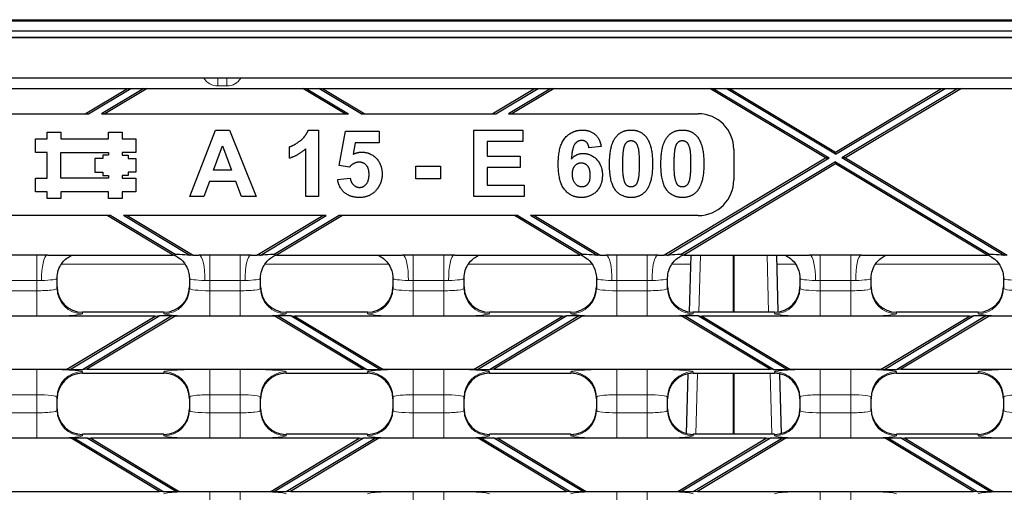
# Model space of a CAD drawing. Units: millimetres. Extents: x 0 to 2970, y 5 to 2100.
# Drawn here: x 804 to 998, y 1610 to 1703 of the extents above; entities that cross this region are included whole.
import ezdxf

# ---------------------------------------------------------------- set-up
doc = ezdxf.new("R2010")
doc.units = ezdxf.units.MM
doc.header["$LTSCALE"] = 5
doc.layers.add('Sichtbare Kanten(DIN)', color=7, linetype='Continuous', lineweight=25)
doc.layers.add('Sichtbare tangentiale Kanten(DIN)', color=9, linetype='Continuous', lineweight=18, true_color=0x808080)

msp = doc.modelspace()

# ---------------------------------------------------------------- linework, layer by layer
at = {"layer": 'Sichtbare Kanten(DIN)'}
for p, q in [((586.78, 1703.36), (1586.78, 1703.36)), ((586.78, 1703.15), (1586.78, 1703.15)), ((586.78, 1701.15), (1586.78, 1701.15)), ((594.78, 1699.89), (1093.78, 1699.89)), ((1093.78, 1699.87), (594.78, 1699.87)), ((1093.78, 1691.87), (594.78, 1691.87)), ((783.94, 1689.87), (825.63, 1689.87)), ((817.3, 1684.87), (825.63, 1689.87)), ((817.99, 1684.87), (826.31, 1689.87)), ((828.82, 1689.87), (820.5, 1684.87)), ((829.51, 1689.87), (821.19, 1684.87)), ((825.63, 1689.87), (826.31, 1689.87)), ((826.31, 1689.87), (828.82, 1689.87)), ((828.82, 1689.87), (829.51, 1689.87)), ((829.51, 1689.87), (860.06, 1689.87)), ((868.38, 1684.87), (860.06, 1689.87)), ((860.06, 1689.87), (860.74, 1689.87)), ((860.74, 1689.87), (863.26, 1689.87)), ((860.74, 1689.87), (869.06, 1684.87)), ((871.58, 1684.87), (863.26, 1689.87)), ((863.26, 1689.87), (863.94, 1689.87)), ((863.94, 1689.87), (905.63, 1689.87)), ((863.94, 1689.87), (872.26, 1684.87)), ((897.3, 1684.87), (905.63, 1689.87)), ((897.99, 1684.87), (906.31, 1689.87)), ((908.82, 1689.87), (900.5, 1684.87)), ((909.51, 1689.87), (901.19, 1684.87)), ((905.63, 1689.87), (906.31, 1689.87)), ((906.31, 1689.87), (908.82, 1689.87)), ((908.82, 1689.87), (909.51, 1689.87)), ((909.51, 1689.87), (940.06, 1689.87)), ((940.06, 1689.87), (940.74, 1689.87)), ((962.84, 1676.18), (940.06, 1689.87)), ((940.74, 1689.87), (943.26, 1689.87)), ((940.74, 1689.87), (963.53, 1676.18)), ((943.26, 1689.87), (943.94, 1689.87)), ((964.78, 1676.93), (943.26, 1689.87)), ((943.94, 1689.87), (985.63, 1689.87)), ((943.94, 1689.87), (964.78, 1677.34)), ((964.78, 1677.34), (985.63, 1689.87)), ((964.78, 1676.93), (986.31, 1689.87)), ((988.82, 1689.87), (966.04, 1676.18)), ((989.51, 1689.87), (966.73, 1676.18)), ((985.63, 1689.87), (986.31, 1689.87)), ((986.31, 1689.87), (988.82, 1689.87)), ((988.82, 1689.87), (989.51, 1689.87)), ((989.51, 1689.87), (1020.06, 1689.87)), ((792.26, 1684.87), (817.3, 1684.87)), ((817.3, 1684.87), (817.99, 1684.87)), ((820.5, 1684.87), (821.19, 1684.87)), ((821.19, 1684.87), (868.38, 1684.87)), ((868.38, 1684.87), (869.06, 1684.87)), ((871.58, 1684.87), (872.26, 1684.87)), ((872.26, 1684.87), (897.3, 1684.87)), ((897.3, 1684.87), (897.99, 1684.87)), ((900.5, 1684.87), (901.19, 1684.87)), ((901.19, 1684.87), (937.78, 1684.87)), ((837.86, 1668.62), (842.91, 1681.62)), ((842.91, 1681.62), (845.7, 1681.62)), ((845.7, 1681.62), (850.9, 1668.62)), ((861.15, 1681.67), (863.17, 1681.67)), ((863.17, 1681.67), (863.17, 1668.62)), ((893.67, 1681.62), (903.31, 1681.62)), ((893.67, 1668.62), (893.67, 1681.62)), ((903.31, 1681.62), (903.31, 1679.42)), ((807.53, 1677.25), (807.53, 1679.94)), ((807.53, 1679.94), (809.81, 1679.94)), ((809.81, 1679.94), (809.81, 1681.24)), ((809.81, 1681.24), (812.5, 1681.24)), ((812.5, 1681.24), (812.5, 1679.94)), ((812.5, 1679.94), (821.91, 1679.94)), ((821.91, 1679.94), (821.91, 1681.24)), ((821.91, 1681.24), (824.6, 1681.24)), ((824.6, 1681.24), (824.6, 1679.94)), ((824.6, 1679.94), (827.26, 1679.94)), ((827.26, 1679.94), (827.26, 1677.25)), ((867.22, 1674.7), (868.49, 1681.46)), ((868.49, 1681.46), (875.09, 1681.46)), ((875.09, 1681.46), (875.09, 1679.13)), ((842.51, 1673.78), (844.28, 1678.59)), ((844.28, 1678.59), (846.07, 1673.78)), ((857.46, 1676.12), (857.46, 1678.38)), ((860.68, 1668.62), (860.68, 1678.01)), ((870.39, 1679.13), (869.99, 1676.92)), ((875.09, 1679.13), (870.39, 1679.13)), ((903.31, 1679.42), (896.3, 1679.42)), ((896.3, 1679.42), (896.3, 1676.54)), ((918.72, 1678.44), (916.31, 1678.18)), ((944.78, 1677.87), (944.78, 1671.87)), ((809.81, 1677.25), (807.53, 1677.25)), ((809.81, 1672.23), (809.81, 1677.25)), ((812.5, 1672.23), (812.5, 1677.25)), ((812.5, 1677.25), (821.91, 1677.25)), ((820.75, 1676.08), (819.22, 1676.08)), ((819.22, 1676.08), (819.22, 1673.39)), ((821.91, 1676.71), (820.75, 1676.71)), ((820.75, 1676.71), (820.75, 1676.08)), ((821.91, 1677.25), (821.91, 1676.71)), ((827.26, 1677.25), (824.6, 1677.25)), ((824.6, 1677.25), (824.6, 1676.71)), ((824.6, 1676.71), (825.77, 1676.71)), ((825.77, 1676.71), (825.77, 1676.08)), ((825.77, 1676.08), (827.29, 1676.08)), ((827.29, 1676.08), (827.29, 1673.39)), ((896.3, 1676.54), (902.83, 1676.54)), ((902.83, 1676.54), (902.83, 1674.34)), ((931.06, 1657.08), (962.84, 1676.18)), ((931.67, 1657.04), (963.53, 1676.18)), ((962.84, 1676.18), (963.53, 1676.18)), ((964.78, 1676.93), (964.78, 1677.34)), ((966.73, 1676.18), (966.04, 1676.18)), ((997.9, 1657.04), (966.04, 1676.18)), ((966.73, 1676.18), (998.51, 1657.08)), ((869.24, 1674.4), (867.22, 1674.7)), ((882.28, 1674.59), (887.17, 1674.59)), ((882.28, 1672.09), (882.28, 1674.59)), ((887.17, 1674.59), (887.17, 1672.09)), ((902.83, 1674.34), (896.3, 1674.34)), ((896.3, 1674.34), (896.3, 1670.82)), ((964.78, 1675.42), (934.43, 1657.19)), ((964.78, 1675.01), (934.94, 1657.08)), ((964.78, 1675.42), (964.78, 1675.01)), ((964.78, 1675.42), (995.13, 1657.19)), ((994.62, 1657.08), (964.78, 1675.01)), ((807.53, 1669.54), (807.53, 1672.23)), ((807.53, 1672.23), (809.81, 1672.23)), ((821.91, 1672.23), (812.5, 1672.23)), ((819.22, 1673.39), (820.75, 1673.39)), ((820.75, 1673.39), (820.75, 1672.76)), ((820.75, 1672.76), (821.91, 1672.76)), ((821.91, 1672.76), (821.91, 1672.23)), ((825.77, 1672.76), (824.6, 1672.76)), ((824.6, 1672.76), (824.6, 1672.23)), ((824.6, 1672.23), (827.26, 1672.23)), ((827.29, 1673.39), (825.77, 1673.39)), ((825.77, 1673.39), (825.77, 1672.76)), ((827.26, 1672.23), (827.26, 1669.54)), ((846.07, 1673.78), (842.51, 1673.78)), ((866.92, 1671.96), (869.41, 1672.22)), ((887.17, 1672.09), (882.28, 1672.09)), ((841.72, 1671.58), (840.64, 1668.62)), ((846.91, 1671.58), (841.72, 1671.58)), ((848.04, 1668.62), (846.91, 1671.58)), ((896.3, 1670.82), (903.56, 1670.82)), ((903.56, 1670.82), (903.56, 1668.62)), ((809.81, 1669.54), (807.53, 1669.54)), ((809.81, 1668.24), (809.81, 1669.54)), ((812.5, 1668.24), (809.81, 1668.24)), ((821.91, 1669.54), (812.5, 1669.54)), ((812.5, 1669.54), (812.5, 1668.24)), ((821.91, 1668.24), (821.91, 1669.54)), ((824.6, 1668.24), (821.91, 1668.24)), ((827.26, 1669.54), (824.6, 1669.54)), ((824.6, 1669.54), (824.6, 1668.24)), ((840.64, 1668.62), (837.86, 1668.62)), ((850.9, 1668.62), (848.04, 1668.62)), ((863.17, 1668.62), (860.68, 1668.62)), ((903.56, 1668.62), (893.67, 1668.62)), ((821.66, 1664.87), (787.9, 1664.87)), ((834.62, 1657.08), (821.66, 1664.87)), ((822.35, 1664.87), (821.66, 1664.87)), ((822.35, 1664.87), (835.13, 1657.19)), ((837.9, 1657.04), (824.86, 1664.87)), ((825.55, 1664.87), (824.86, 1664.87)), ((825.55, 1664.87), (838.51, 1657.08)), ((864.02, 1664.87), (825.55, 1664.87)), ((851.06, 1657.08), (864.02, 1664.87)), ((851.67, 1657.04), (864.7, 1664.87)), ((867.22, 1664.87), (854.43, 1657.19)), ((867.9, 1664.87), (854.94, 1657.08)), ((864.7, 1664.87), (864.02, 1664.87)), ((867.9, 1664.87), (867.22, 1664.87)), ((901.66, 1664.87), (867.9, 1664.87)), ((914.62, 1657.08), (901.66, 1664.87)), ((902.35, 1664.87), (901.66, 1664.87)), ((902.35, 1664.87), (915.13, 1657.19)), ((917.9, 1657.04), (904.86, 1664.87)), ((905.55, 1664.87), (904.86, 1664.87)), ((905.55, 1664.87), (918.51, 1657.08)), ((937.78, 1664.87), (905.55, 1664.87)), ((807.78, 1657.07), (801.78, 1657.07)), ((809.94, 1657.08), (834.62, 1657.08)), ((835.13, 1657.19), (834.62, 1657.08)), ((835.82, 1657.19), (835.13, 1657.19)), ((838.51, 1657.08), (838.32, 1657.1)), ((838.51, 1657.08), (839.63, 1657.08)), ((847.78, 1657.07), (841.78, 1657.07)), ((849.94, 1657.08), (851.06, 1657.08)), ((851.25, 1657.1), (851.06, 1657.08)), ((854.43, 1657.19), (853.75, 1657.19)), ((854.94, 1657.08), (854.43, 1657.19)), ((854.94, 1657.08), (879.63, 1657.08)), ((887.78, 1657.07), (881.78, 1657.07)), ((889.94, 1657.08), (914.62, 1657.08)), ((915.13, 1657.19), (914.62, 1657.08)), ((915.82, 1657.19), (915.13, 1657.19)), ((918.51, 1657.08), (918.32, 1657.1)), ((918.51, 1657.08), (919.63, 1657.08)), ((927.78, 1657.07), (921.78, 1657.07)), ((929.94, 1657.08), (931.06, 1657.08)), ((931.25, 1657.1), (931.06, 1657.08)), ((934.43, 1657.19), (933.75, 1657.19)), ((934.94, 1657.08), (934.43, 1657.19)), ((934.94, 1657.08), (959.63, 1657.08)), ((936.33, 1657.08), (936.04, 1645.92)), ((953.53, 1645.92), (953.24, 1657.08)), ((967.78, 1657.07), (961.78, 1657.07)), ((969.94, 1657.08), (994.62, 1657.08)), ((995.13, 1657.19), (994.62, 1657.08)), ((995.82, 1657.19), (995.13, 1657.19)), ((811.78, 1650.56), (811.78, 1652.55)), ((837.78, 1652.55), (837.78, 1650.56)), ((851.78, 1650.56), (851.78, 1652.55)), ((877.78, 1652.55), (877.78, 1650.56)), ((891.78, 1650.56), (891.78, 1652.55)), ((917.78, 1652.55), (917.78, 1650.56)), ((931.78, 1650.56), (931.78, 1652.55)), ((957.78, 1652.55), (957.78, 1650.56)), ((971.78, 1650.56), (971.78, 1652.55)), ((997.78, 1652.55), (997.78, 1650.56)), ((831.09, 1645.08), (778.48, 1645.08)), ((813.73, 1634.65), (831.09, 1645.08)), ((814.25, 1634.55), (831.95, 1645.19)), ((834.46, 1645.19), (816.76, 1634.55)), ((832.78, 1645.87), (816.78, 1645.87)), ((834.97, 1645.08), (817.62, 1634.65)), ((831.09, 1645.08), (831.95, 1645.19)), ((831.95, 1645.19), (834.46, 1645.19)), ((834.46, 1645.19), (834.97, 1645.08)), ((854.59, 1645.08), (834.97, 1645.08)), ((854.59, 1645.08), (855.1, 1645.19)), ((871.95, 1634.65), (854.59, 1645.08)), ((855.1, 1645.19), (872.81, 1634.55)), ((855.1, 1645.19), (857.62, 1645.19)), ((872.78, 1645.87), (856.78, 1645.87)), ((875.32, 1634.55), (857.62, 1645.19)), ((857.62, 1645.19), (858.48, 1645.08)), ((911.09, 1645.08), (858.48, 1645.08)), ((858.48, 1645.08), (875.83, 1634.65)), ((893.73, 1634.65), (911.09, 1645.08)), ((894.25, 1634.55), (911.95, 1645.19)), ((914.46, 1645.19), (896.76, 1634.55)), ((912.78, 1645.87), (896.78, 1645.87)), ((914.97, 1645.08), (897.62, 1634.65)), ((911.09, 1645.08), (911.95, 1645.19)), ((911.95, 1645.19), (914.46, 1645.19)), ((914.46, 1645.19), (914.97, 1645.08)), ((934.59, 1645.08), (914.97, 1645.08)), ((934.59, 1645.08), (935.1, 1645.19)), ((951.95, 1634.65), (934.59, 1645.08)), ((935.1, 1645.19), (952.81, 1634.55)), ((935.1, 1645.19), (937.62, 1645.19)), ((952.78, 1645.87), (936.78, 1645.87)), ((955.32, 1634.55), (937.62, 1645.19)), ((937.62, 1645.19), (938.48, 1645.08)), ((991.09, 1645.08), (938.48, 1645.08)), ((938.48, 1645.08), (955.83, 1634.65)), ((973.73, 1634.65), (991.09, 1645.08)), ((974.25, 1634.55), (991.95, 1645.19)), ((994.46, 1645.19), (976.76, 1634.55)), ((992.78, 1645.87), (976.78, 1645.87)), ((994.97, 1645.08), (977.62, 1634.65)), ((991.09, 1645.08), (991.95, 1645.19)), ((991.95, 1645.19), (994.46, 1645.19)), ((994.46, 1645.19), (994.97, 1645.08)), ((1014.59, 1645.08), (994.97, 1645.08)), ((795.83, 1634.65), (813.73, 1634.65)), ((814.25, 1634.55), (813.73, 1634.65)), ((816.76, 1634.55), (814.25, 1634.55)), ((817.62, 1634.65), (816.76, 1634.55)), ((816.78, 1633.87), (832.78, 1633.87)), ((817.62, 1634.65), (871.95, 1634.65)), ((856.78, 1633.87), (872.78, 1633.87)), ((872.81, 1634.55), (871.95, 1634.65)), ((875.32, 1634.55), (872.81, 1634.55)), ((875.83, 1634.65), (875.32, 1634.55)), ((875.83, 1634.65), (893.73, 1634.65)), ((894.25, 1634.55), (893.73, 1634.65)), ((896.76, 1634.55), (894.25, 1634.55)), ((897.62, 1634.65), (896.76, 1634.55)), ((896.78, 1633.87), (912.78, 1633.87)), ((897.62, 1634.65), (951.95, 1634.65)), ((935.73, 1633.75), (935.43, 1622.05)), ((936.78, 1633.87), (952.78, 1633.87)), ((952.81, 1634.55), (951.95, 1634.65)), ((955.32, 1634.55), (952.81, 1634.55)), ((954.14, 1622.05), (953.84, 1633.75)), ((955.83, 1634.65), (955.32, 1634.55)), ((955.83, 1634.65), (973.73, 1634.65)), ((974.25, 1634.55), (973.73, 1634.65)), ((976.76, 1634.55), (974.25, 1634.55)), ((977.62, 1634.65), (976.76, 1634.55)), ((976.78, 1633.87), (992.78, 1633.87)), ((977.62, 1634.65), (1031.95, 1634.65)), ((811.78, 1626.56), (811.78, 1629.17)), ((837.78, 1629.17), (837.78, 1626.56)), ((851.78, 1626.56), (851.78, 1629.17)), ((877.78, 1629.17), (877.78, 1626.56)), ((891.78, 1626.56), (891.78, 1629.17)), ((917.78, 1629.17), (917.78, 1626.56)), ((931.78, 1626.56), (931.78, 1629.17)), ((957.78, 1629.17), (957.78, 1626.56)), ((971.78, 1626.56), (971.78, 1629.17)), ((997.78, 1629.17), (997.78, 1626.56)), ((832.78, 1621.87), (816.78, 1621.87)), ((872.78, 1621.87), (856.78, 1621.87)), ((912.78, 1621.87), (896.78, 1621.87)), ((952.78, 1621.87), (936.78, 1621.87)), ((992.78, 1621.87), (976.78, 1621.87)), ((814.54, 1621.08), (795.03, 1621.08)), ((814.54, 1621.08), (815.05, 1621.19)), ((831.89, 1610.65), (814.54, 1621.08)), ((815.05, 1621.19), (832.75, 1610.55)), ((815.05, 1621.19), (817.56, 1621.19)), ((835.26, 1610.55), (817.56, 1621.19)), ((817.56, 1621.19), (818.42, 1621.08)), ((871.15, 1621.08), (818.42, 1621.08)), ((818.42, 1621.08), (835.77, 1610.65)), ((853.79, 1610.65), (871.15, 1621.08)), ((854.3, 1610.55), (872.01, 1621.19)), ((874.52, 1621.19), (856.82, 1610.55)), ((875.03, 1621.08), (857.68, 1610.65)), ((871.15, 1621.08), (872.01, 1621.19)), ((872.01, 1621.19), (874.52, 1621.19)), ((874.52, 1621.19), (875.03, 1621.08)), ((894.54, 1621.08), (875.03, 1621.08)), ((894.54, 1621.08), (895.05, 1621.19)), ((911.89, 1610.65), (894.54, 1621.08)), ((895.05, 1621.19), (912.75, 1610.55)), ((895.05, 1621.19), (897.56, 1621.19)), ((915.26, 1610.55), (897.56, 1621.19)), ((897.56, 1621.19), (898.42, 1621.08)), ((951.15, 1621.08), (898.42, 1621.08)), ((898.42, 1621.08), (915.77, 1610.65)), ((933.79, 1610.65), (951.15, 1621.08)), ((934.3, 1610.55), (952.01, 1621.19)), ((954.52, 1621.19), (936.82, 1610.55)), ((955.03, 1621.08), (937.68, 1610.65)), ((951.15, 1621.08), (952.01, 1621.19)), ((952.01, 1621.19), (954.52, 1621.19)), ((954.52, 1621.19), (955.03, 1621.08)), ((974.54, 1621.08), (955.03, 1621.08)), ((974.54, 1621.08), (975.05, 1621.19)), ((991.89, 1610.65), (974.54, 1621.08)), ((975.05, 1621.19), (992.75, 1610.55)), ((975.05, 1621.19), (977.56, 1621.19)), ((995.26, 1610.55), (977.56, 1621.19)), ((977.56, 1621.19), (978.42, 1621.08)), ((1031.15, 1621.08), (978.42, 1621.08)), ((978.42, 1621.08), (995.77, 1610.65)), ((777.68, 1610.65), (831.89, 1610.65)), ((832.75, 1610.55), (831.89, 1610.65)), ((835.26, 1610.55), (832.75, 1610.55)), ((835.77, 1610.65), (835.26, 1610.55)), ((835.77, 1610.65), (853.79, 1610.65)), ((854.3, 1610.55), (853.79, 1610.65)), ((856.82, 1610.55), (854.3, 1610.55)), ((857.68, 1610.65), (856.82, 1610.55)), ((857.68, 1610.65), (911.89, 1610.65)), ((912.75, 1610.55), (911.89, 1610.65)), ((915.26, 1610.55), (912.75, 1610.55)), ((915.77, 1610.65), (915.26, 1610.55)), ((915.77, 1610.65), (933.79, 1610.65)), ((934.3, 1610.55), (933.79, 1610.65)), ((936.82, 1610.55), (934.3, 1610.55)), ((937.68, 1610.65), (936.82, 1610.55)), ((937.68, 1610.65), (991.89, 1610.65)), ((992.75, 1610.55), (991.89, 1610.65)), ((995.26, 1610.55), (992.75, 1610.55)), ((995.77, 1610.65), (995.26, 1610.55)), ((995.77, 1610.65), (1013.79, 1610.65))]:
    msp.add_line(p, q, dxfattribs=at)
for centre, start, end in [((937.78, 1677.87), 0, 90), ((937.78, 1671.87), 270, 0)]:
    msp.add_arc(centre, 7, start, end, dxfattribs=at)
for centre, major_axis, start_param, end_param in [((816.78, 1650.87), (0, -5.01), 4.712389, 6.283185), ((832.78, 1650.87), (0, -5.01), 0, 1.570796), ((856.78, 1650.87), (0, -5.01), 4.712389, 6.283185), ((872.78, 1650.87), (0, -5.01), 0, 1.570796), ((896.78, 1650.87), (0, -5.01), 4.712389, 6.283185), ((912.78, 1650.87), (0, -5.01), 0, 1.570796), ((936.78, 1650.87), (0, -5.01), 4.712389, 6.283185), ((952.78, 1650.87), (0, -5.01), 0, 1.570796), ((976.78, 1650.87), (0, -5.01), 4.712389, 6.283185), ((992.78, 1650.87), (0, -5.01), 0, 1.570796), ((816.78, 1628.86), (0, 5.01), 0, 1.570796), ((832.78, 1628.86), (0, 5.01), 4.712389, 6.283185), ((856.78, 1628.86), (0, 5.01), 0, 1.570796), ((872.78, 1628.86), (0, 5.01), 4.712389, 6.283185), ((896.78, 1628.86), (0, 5.01), 0, 1.570796), ((912.78, 1628.86), (0, 5.01), 4.712389, 6.283185), ((936.78, 1628.86), (0, 5.01), 0, 1.570796), ((952.78, 1628.86), (0, 5.01), 4.712389, 6.283185), ((976.78, 1628.86), (0, 5.01), 0, 1.570796), ((992.78, 1628.86), (0, 5.01), 4.712389, 6.283185), ((816.78, 1626.87), (0, -5.01), 4.712389, 6.283185), ((832.78, 1626.87), (0, -5.01), 0, 1.570796), ((856.78, 1626.87), (0, -5.01), 4.712389, 6.283185), ((872.78, 1626.87), (0, -5.01), 0, 1.570796), ((896.78, 1626.87), (0, -5.01), 4.712389, 6.283185), ((912.78, 1626.87), (0, -5.01), 0, 1.570796), ((936.78, 1626.87), (0, -5.01), 4.712389, 6.283185), ((952.78, 1626.87), (0, -5.01), 0, 1.570796), ((976.78, 1626.87), (0, -5.01), 4.712389, 6.283185), ((992.78, 1626.87), (0, -5.01), 0, 1.570796)]:
    msp.add_ellipse(centre, major_axis=major_axis, ratio=0.99863, start_param=start_param, end_param=end_param, dxfattribs=at)
for points, degree in [([(857.46, 1678.38), (858.44, 1678.7), (860.73, 1680.48), (861.15, 1681.67)], 2), ([(910.28, 1674.95), (910.28, 1678.52), (912.92, 1681.67), (915.03, 1681.67)], 2), ([(915.03, 1681.67), (916.51, 1681.67), (918.45, 1680.02), (918.72, 1678.44)], 2), ([(921.64, 1680.35), (922.69, 1681.67), (924.59, 1681.67)], 2), ([(924.59, 1681.67), (926.48, 1681.67), (927.54, 1680.33)], 2), ([(931.74, 1680.35), (932.79, 1681.67), (934.68, 1681.67)], 2), ([(934.68, 1681.67), (936.58, 1681.67), (937.64, 1680.33)], 2), ([(920.36, 1675.06), (920.36, 1678.73), (921.64, 1680.35)], 2), ([(927.54, 1680.33), (928.81, 1678.73), (928.81, 1675.03)], 2), ([(930.46, 1675.06), (930.46, 1678.73), (931.74, 1680.35)], 2), ([(937.64, 1680.33), (938.9, 1678.73), (938.9, 1675.03)], 2), ([(860.68, 1678.01), (859.31, 1676.74), (857.46, 1676.12)], 2), ([(914.89, 1679.62), (914.09, 1679.62), (913, 1678.21), (912.86, 1675.97)], 2), ([(916.31, 1678.18), (916.22, 1678.92), (915.48, 1679.62), (914.89, 1679.62)], 2), ([(922.97, 1675.03), (922.97, 1677.32), (923.23, 1678.28)], 2), ([(923.23, 1678.28), (923.43, 1679.03), (924.13, 1679.6), (924.59, 1679.6)], 2), ([(924.59, 1679.6), (925.04, 1679.6), (925.74, 1679.03), (926.2, 1677.32), (926.2, 1675.03)], 2), ([(933.07, 1675.03), (933.07, 1677.32), (933.33, 1678.28)], 2), ([(933.33, 1678.28), (933.52, 1679.03), (934.23, 1679.6), (934.68, 1679.6)], 2), ([(934.68, 1679.6), (935.14, 1679.6), (935.83, 1679.03), (936.3, 1677.32), (936.3, 1675.03)], 2), ([(869.99, 1676.92), (870.82, 1677.33), (871.69, 1677.33)], 2), ([(871.69, 1677.33), (873.36, 1677.33), (875.67, 1674.92), (875.67, 1672.99)], 2), ([(912.86, 1675.97), (913.79, 1677.07), (915.17, 1677.07)], 2), ([(915.17, 1677.07), (916.73, 1677.07), (918.96, 1674.69), (918.96, 1672.82)], 2), ([(871.16, 1675.35), (870.09, 1675.35), (869.24, 1674.4)], 2), ([(873.1, 1672.95), (873.1, 1674.15), (872.02, 1675.35), (871.16, 1675.35)], 2), ([(914.79, 1668.41), (912.81, 1668.41), (910.28, 1671.47), (910.28, 1674.95)], 2), ([(913.07, 1673.01), (913.07, 1674.1), (914.06, 1675.23), (914.79, 1675.23)], 2), ([(914.79, 1675.23), (915.53, 1675.23), (916.52, 1674.05), (916.52, 1672.79)], 2), ([(924.59, 1668.41), (922.68, 1668.41), (920.36, 1671.32), (920.36, 1675.06)], 2), ([(924.59, 1670.48), (924.13, 1670.48), (923.44, 1671.04), (922.97, 1672.76), (922.97, 1675.03)], 2), ([(926.2, 1675.03), (926.2, 1672.76), (925.94, 1671.79)], 2), ([(928.81, 1675.03), (928.81, 1671.35), (927.53, 1669.73)], 2), ([(934.68, 1668.41), (932.78, 1668.41), (930.46, 1671.32), (930.46, 1675.06)], 2), ([(934.68, 1670.48), (934.23, 1670.48), (933.53, 1671.04), (933.07, 1672.76), (933.07, 1675.03)], 2), ([(936.3, 1675.03), (936.3, 1672.76), (936.04, 1671.79)], 2), ([(938.9, 1675.03), (938.9, 1671.35), (937.63, 1669.73)], 2), ([(871.21, 1668.41), (869.42, 1668.41), (867.14, 1670.34), (866.92, 1671.96)], 2), ([(869.41, 1672.22), (869.51, 1671.38), (870.55, 1670.4), (871.24, 1670.4)], 2), ([(871.24, 1670.4), (872.02, 1670.4), (873.1, 1671.67), (873.1, 1672.95)], 2), ([(875.67, 1672.99), (875.67, 1671.39), (874.74, 1670.13)], 2), ([(914.91, 1670.48), (914.19, 1670.48), (913.07, 1671.79), (913.07, 1673.01)], 2), ([(918.96, 1672.82), (918.96, 1670.81), (916.62, 1668.41), (914.79, 1668.41)], 2), ([(916.52, 1672.79), (916.52, 1671.56), (915.6, 1670.48), (914.91, 1670.48)], 2), ([(874.74, 1670.13), (873.47, 1668.41), (871.21, 1668.41)], 2), ([(925.94, 1671.79), (925.75, 1671.05), (925.04, 1670.48), (924.59, 1670.48)], 2), ([(936.04, 1671.79), (935.84, 1671.05), (935.14, 1670.48), (934.68, 1670.48)], 2), ([(927.53, 1669.73), (926.48, 1668.41), (924.59, 1668.41)], 2), ([(937.63, 1669.73), (936.58, 1668.41), (934.68, 1668.41)], 2), ([(837.9, 1657.04), (837.22, 1657.12), (836.53, 1657.19), (835.82, 1657.19)], 3), ([(853.75, 1657.19), (853.05, 1657.19), (852.37, 1657.12), (851.67, 1657.04)], 3), ([(917.9, 1657.04), (917.22, 1657.12), (916.53, 1657.19), (915.82, 1657.19)], 3), ([(933.75, 1657.19), (933.05, 1657.19), (932.37, 1657.12), (931.67, 1657.04)], 3), ([(997.9, 1657.04), (997.22, 1657.12), (996.53, 1657.19), (995.82, 1657.19)], 3)]:
    msp.add_open_spline(points, degree=degree, dxfattribs=at)
for points, knots in [([(809.94, 1657.08), (809.56, 1657.08), (809.21, 1657.08), (808.55, 1657.08), (808.34, 1657.07), (808.01, 1657.07), (807.9, 1657.07), (807.78, 1657.07)], [0, 0, 0, 0, 0.1137555, 0.1137555, 0.172358, 0.172358, 0.2027284, 0.2027284, 0.2027284, 0.2027284]), ([(811.78, 1652.55), (811.78, 1653.08), (811.87, 1653.61), (812.18, 1654.57), (812.41, 1655), (812.93, 1655.76), (813.22, 1656.06), (813.83, 1656.59), (814.11, 1656.76), (814.49, 1656.97), (814.63, 1657.03), (814.74, 1657.08)], [-1.5707963, -1.5707963, -1.5707963, -1.5707963, -1.5539506, -1.5539506, -1.5353932, -1.5353932, -1.5111791, -1.5111791, -1.4759725, -1.4759725, -1.4499055, -1.4499055, -1.4499055, -1.4499055]), ([(834.76, 1657.11), (834.77, 1657.1), (834.78, 1657.1), (834.97, 1657.02), (835.2, 1656.92), (835.85, 1656.49), (836.3, 1656.19), (837.13, 1655.07), (837.45, 1654.49), (837.73, 1653.37), (837.78, 1652.96), (837.78, 1652.55)], [1.4442925, 1.4442925, 1.4442925, 1.4442925, 1.4472556, 1.4472556, 1.4900361, 1.4900361, 1.5322102, 1.5322102, 1.5577332, 1.5577332, 1.5707963, 1.5707963, 1.5707963, 1.5707963]), ([(838.32, 1657.1), (838.08, 1657.13), (837.94, 1657.11), (837.9, 1657.04), (837.9, 1657.04), (837.9, 1657.04)], [-0.3476483, -0.3476483, -0.3476483, -0.3476483, -0.2035951, -0.2035951, -0.2033436, -0.2033436, -0.2033436, -0.2033436]), ([(841.78, 1657.07), (841.72, 1657.07), (841.66, 1657.07), (841.4, 1657.07), (841.21, 1657.07), (840.66, 1657.08), (840.34, 1657.08), (839.9, 1657.08), (839.76, 1657.08), (839.63, 1657.08)], [0.2027284, 0.2027284, 0.2027284, 0.2027284, 0.2194973, 0.2194973, 0.2726382, 0.2726382, 0.3639235, 0.3639235, 0.4040399, 0.4040399, 0.4040399, 0.4040399]), ([(849.94, 1657.08), (849.56, 1657.08), (849.21, 1657.08), (848.55, 1657.08), (848.34, 1657.07), (848.01, 1657.07), (847.9, 1657.07), (847.78, 1657.07)], [0, 0, 0, 0, 0.1137555, 0.1137555, 0.172358, 0.172358, 0.2027284, 0.2027284, 0.2027284, 0.2027284]), ([(851.67, 1657.04), (851.66, 1657.05), (851.65, 1657.06), (851.58, 1657.11), (851.44, 1657.13), (851.25, 1657.1)], [-0.1821376, -0.1821376, -0.1821376, -0.1821376, -0.1509797, -0.1509797, 0, 0, 0, 0]), ([(851.78, 1652.55), (851.78, 1653.08), (851.87, 1653.61), (852.18, 1654.57), (852.41, 1655), (852.93, 1655.76), (853.22, 1656.06), (853.83, 1656.59), (854.11, 1656.76), (854.53, 1656.99), (854.68, 1657.06), (854.81, 1657.11)], [-1.5707963, -1.5707963, -1.5707963, -1.5707963, -1.5539506, -1.5539506, -1.5353932, -1.5353932, -1.5111791, -1.5111791, -1.4759725, -1.4759725, -1.444391, -1.444391, -1.444391, -1.444391]), ([(874.83, 1657.08), (874.84, 1657.07), (874.86, 1657.07), (875.06, 1656.98), (875.31, 1656.86), (876.02, 1656.37), (876.49, 1656.01), (877.27, 1654.81), (877.55, 1654.21), (877.75, 1653.2), (877.78, 1652.87), (877.78, 1652.55)], [1.4497229, 1.4497229, 1.4497229, 1.4497229, 1.4530306, 1.4530306, 1.4959849, 1.4959849, 1.5368034, 1.5368034, 1.5604646, 1.5604646, 1.5707963, 1.5707963, 1.5707963, 1.5707963]), ([(881.78, 1657.07), (881.72, 1657.07), (881.66, 1657.07), (881.4, 1657.07), (881.21, 1657.07), (880.66, 1657.08), (880.34, 1657.08), (879.9, 1657.08), (879.76, 1657.08), (879.63, 1657.08)], [0.2027284, 0.2027284, 0.2027284, 0.2027284, 0.2194973, 0.2194973, 0.2726382, 0.2726382, 0.3639235, 0.3639235, 0.4040399, 0.4040399, 0.4040399, 0.4040399]), ([(889.94, 1657.08), (889.56, 1657.08), (889.21, 1657.08), (888.55, 1657.08), (888.34, 1657.07), (888.01, 1657.07), (887.9, 1657.07), (887.78, 1657.07)], [0, 0, 0, 0, 0.1137555, 0.1137555, 0.172358, 0.172358, 0.2027284, 0.2027284, 0.2027284, 0.2027284]), ([(891.78, 1652.55), (891.78, 1653.08), (891.87, 1653.61), (892.18, 1654.57), (892.41, 1655), (892.93, 1655.76), (893.22, 1656.06), (893.83, 1656.59), (894.11, 1656.76), (894.49, 1656.97), (894.63, 1657.03), (894.74, 1657.08)], [-1.5707963, -1.5707963, -1.5707963, -1.5707963, -1.5539506, -1.5539506, -1.5353932, -1.5353932, -1.5111791, -1.5111791, -1.4759725, -1.4759725, -1.4499055, -1.4499055, -1.4499055, -1.4499055]), ([(914.76, 1657.11), (914.77, 1657.1), (914.78, 1657.1), (914.97, 1657.02), (915.2, 1656.92), (915.85, 1656.49), (916.3, 1656.19), (917.13, 1655.07), (917.45, 1654.49), (917.73, 1653.37), (917.78, 1652.96), (917.78, 1652.55)], [1.4442925, 1.4442925, 1.4442925, 1.4442925, 1.4472556, 1.4472556, 1.4900361, 1.4900361, 1.5322102, 1.5322102, 1.5577332, 1.5577332, 1.5707963, 1.5707963, 1.5707963, 1.5707963]), ([(918.32, 1657.1), (918.08, 1657.13), (917.94, 1657.11), (917.9, 1657.04), (917.9, 1657.04), (917.9, 1657.04)], [-0.3476483, -0.3476483, -0.3476483, -0.3476483, -0.2035951, -0.2035951, -0.2033436, -0.2033436, -0.2033436, -0.2033436]), ([(921.78, 1657.07), (921.72, 1657.07), (921.66, 1657.07), (921.4, 1657.07), (921.21, 1657.07), (920.66, 1657.08), (920.34, 1657.08), (919.9, 1657.08), (919.76, 1657.08), (919.63, 1657.08)], [0.2027284, 0.2027284, 0.2027284, 0.2027284, 0.2194973, 0.2194973, 0.2726382, 0.2726382, 0.3639235, 0.3639235, 0.4040399, 0.4040399, 0.4040399, 0.4040399]), ([(929.94, 1657.08), (929.56, 1657.08), (929.21, 1657.08), (928.55, 1657.08), (928.34, 1657.07), (928.01, 1657.07), (927.9, 1657.07), (927.78, 1657.07)], [0, 0, 0, 0, 0.1137555, 0.1137555, 0.172358, 0.172358, 0.2027284, 0.2027284, 0.2027284, 0.2027284]), ([(931.67, 1657.04), (931.66, 1657.05), (931.65, 1657.06), (931.58, 1657.11), (931.44, 1657.13), (931.25, 1657.1)], [-0.1821376, -0.1821376, -0.1821376, -0.1821376, -0.1509797, -0.1509797, 0, 0, 0, 0]), ([(931.78, 1652.55), (931.78, 1653.08), (931.87, 1653.61), (932.18, 1654.57), (932.41, 1655), (932.93, 1655.76), (933.22, 1656.06), (933.83, 1656.59), (934.11, 1656.76), (934.53, 1656.99), (934.68, 1657.06), (934.81, 1657.11)], [-1.5707963, -1.5707963, -1.5707963, -1.5707963, -1.5539506, -1.5539506, -1.5353932, -1.5353932, -1.5111791, -1.5111791, -1.4759725, -1.4759725, -1.444391, -1.444391, -1.444391, -1.444391]), ([(954.83, 1657.08), (954.84, 1657.07), (954.86, 1657.07), (955.06, 1656.98), (955.31, 1656.86), (956.02, 1656.37), (956.49, 1656.01), (957.27, 1654.81), (957.55, 1654.21), (957.75, 1653.2), (957.78, 1652.87), (957.78, 1652.55)], [1.4497229, 1.4497229, 1.4497229, 1.4497229, 1.4530306, 1.4530306, 1.4959849, 1.4959849, 1.5368034, 1.5368034, 1.5604646, 1.5604646, 1.5707963, 1.5707963, 1.5707963, 1.5707963]), ([(961.78, 1657.07), (961.72, 1657.07), (961.66, 1657.07), (961.4, 1657.07), (961.21, 1657.07), (960.66, 1657.08), (960.34, 1657.08), (959.9, 1657.08), (959.76, 1657.08), (959.63, 1657.08)], [0.2027284, 0.2027284, 0.2027284, 0.2027284, 0.2194973, 0.2194973, 0.2726382, 0.2726382, 0.3639235, 0.3639235, 0.4040399, 0.4040399, 0.4040399, 0.4040399]), ([(969.94, 1657.08), (969.56, 1657.08), (969.21, 1657.08), (968.55, 1657.08), (968.34, 1657.07), (968.01, 1657.07), (967.9, 1657.07), (967.78, 1657.07)], [0, 0, 0, 0, 0.1137555, 0.1137555, 0.172358, 0.172358, 0.2027284, 0.2027284, 0.2027284, 0.2027284]), ([(971.78, 1652.55), (971.78, 1653.08), (971.87, 1653.61), (972.18, 1654.57), (972.41, 1655), (972.93, 1655.76), (973.22, 1656.06), (973.83, 1656.59), (974.11, 1656.76), (974.49, 1656.97), (974.63, 1657.03), (974.74, 1657.08)], [-1.5707963, -1.5707963, -1.5707963, -1.5707963, -1.5539506, -1.5539506, -1.5353932, -1.5353932, -1.5111791, -1.5111791, -1.4759725, -1.4759725, -1.4499055, -1.4499055, -1.4499055, -1.4499055]), ([(994.76, 1657.11), (994.77, 1657.1), (994.78, 1657.1), (994.97, 1657.02), (995.2, 1656.92), (995.85, 1656.49), (996.3, 1656.19), (997.13, 1655.07), (997.45, 1654.49), (997.73, 1653.37), (997.78, 1652.96), (997.78, 1652.55)], [1.4442925, 1.4442925, 1.4442925, 1.4442925, 1.4472556, 1.4472556, 1.4900361, 1.4900361, 1.5322102, 1.5322102, 1.5577332, 1.5577332, 1.5707963, 1.5707963, 1.5707963, 1.5707963]), ([(998.32, 1657.1), (998.08, 1657.13), (997.94, 1657.11), (997.9, 1657.04), (997.9, 1657.04), (997.9, 1657.04)], [-0.3476483, -0.3476483, -0.3476483, -0.3476483, -0.2035951, -0.2035951, -0.2033436, -0.2033436, -0.2033436, -0.2033436])]:
    msp.add_open_spline(points, degree=3, knots=knots, dxfattribs=at)
at = {"layer": 'Sichtbare tangentiale Kanten(DIN)'}
for p, q in [((843.38, 1690.35), (843.38, 1691.87)), ((845.18, 1690.35), (845.18, 1691.87)), ((843.38, 1690.35), (845.18, 1690.35)), ((807.78, 1657.07), (807.78, 1652.07)), ((841.78, 1652.07), (841.78, 1657.07)), ((847.78, 1657.07), (847.78, 1652.07)), ((881.78, 1652.07), (881.78, 1657.07)), ((887.78, 1657.07), (887.78, 1652.07)), ((921.78, 1652.07), (921.78, 1657.07)), ((927.78, 1657.07), (927.78, 1652.07)), ((937.93, 1645.87), (938.22, 1657.08)), ((944.68, 1657.08), (944.68, 1645.87)), ((944.89, 1645.87), (944.89, 1657.08)), ((951.34, 1657.08), (951.63, 1645.87)), ((961.78, 1652.07), (961.78, 1657.07)), ((967.78, 1657.07), (967.78, 1652.07)), ((812.63, 1655.32), (836.94, 1655.32)), ((852.63, 1655.32), (876.94, 1655.32)), ((892.63, 1655.32), (916.94, 1655.32)), ((932.63, 1655.32), (936.28, 1655.32)), ((953.29, 1655.32), (956.94, 1655.32)), ((972.63, 1655.32), (996.94, 1655.32)), ((801.78, 1652.07), (807.78, 1652.07)), ((807.78, 1652.07), (807.78, 1650.09)), ((841.78, 1652.07), (847.78, 1652.07)), ((841.78, 1650.09), (841.78, 1652.07)), ((847.78, 1652.07), (847.78, 1650.09)), ((881.78, 1652.07), (887.78, 1652.07)), ((881.78, 1650.09), (881.78, 1652.07)), ((887.78, 1652.07), (887.78, 1650.09)), ((921.78, 1652.07), (927.78, 1652.07)), ((921.78, 1650.09), (921.78, 1652.07)), ((927.78, 1652.07), (927.78, 1650.09)), ((961.78, 1652.07), (967.78, 1652.07)), ((961.78, 1650.09), (961.78, 1652.07)), ((967.78, 1652.07), (967.78, 1650.09)), ((807.78, 1650.09), (801.78, 1650.09)), ((807.78, 1650.09), (807.78, 1645.09)), ((841.78, 1650.09), (841.78, 1645.09)), ((847.78, 1650.09), (841.78, 1650.09)), ((847.78, 1650.09), (847.78, 1645.09)), ((881.78, 1650.09), (881.78, 1645.09)), ((887.78, 1650.09), (881.78, 1650.09)), ((887.78, 1650.09), (887.78, 1645.09)), ((921.78, 1650.09), (921.78, 1645.09)), ((927.78, 1650.09), (921.78, 1650.09)), ((927.78, 1650.09), (927.78, 1645.09)), ((961.78, 1650.09), (961.78, 1645.09)), ((967.78, 1650.09), (961.78, 1650.09)), ((967.78, 1650.09), (967.78, 1645.09)), ((801.78, 1645.09), (807.78, 1645.09)), ((816.78, 1645.57), (816.78, 1645.87)), ((832.78, 1645.87), (832.78, 1645.57)), ((841.78, 1645.09), (847.78, 1645.09)), ((856.78, 1645.57), (856.78, 1645.87)), ((872.78, 1645.87), (872.78, 1645.57)), ((881.78, 1645.09), (887.78, 1645.09)), ((896.78, 1645.57), (896.78, 1645.87)), ((912.78, 1645.87), (912.78, 1645.57)), ((921.78, 1645.09), (927.78, 1645.09)), ((936.78, 1645.57), (936.78, 1645.87)), ((952.78, 1645.87), (952.78, 1645.57)), ((961.78, 1645.09), (967.78, 1645.09)), ((976.78, 1645.57), (976.78, 1645.87)), ((992.78, 1645.87), (992.78, 1645.57)), ((807.78, 1634.64), (801.78, 1634.64)), ((807.78, 1629.65), (807.78, 1634.64)), ((816.78, 1633.87), (816.78, 1634.17)), ((832.78, 1634.17), (832.78, 1633.87)), ((847.78, 1634.64), (841.78, 1634.64)), ((841.78, 1629.65), (841.78, 1634.64)), ((847.78, 1629.65), (847.78, 1634.64)), ((856.78, 1633.87), (856.78, 1634.17)), ((872.78, 1634.17), (872.78, 1633.87)), ((887.78, 1634.64), (881.78, 1634.64)), ((881.78, 1629.65), (881.78, 1634.64)), ((887.78, 1629.65), (887.78, 1634.64)), ((896.78, 1633.87), (896.78, 1634.17)), ((912.78, 1634.17), (912.78, 1633.87)), ((927.78, 1634.64), (921.78, 1634.64)), ((921.78, 1629.65), (921.78, 1634.64)), ((927.78, 1629.65), (927.78, 1634.64)), ((936.78, 1633.87), (936.78, 1634.17)), ((937.32, 1621.87), (937.63, 1633.87)), ((944.68, 1633.87), (944.68, 1621.87)), ((944.89, 1621.87), (944.89, 1633.87)), ((951.94, 1633.87), (952.25, 1621.87)), ((952.78, 1634.17), (952.78, 1633.87)), ((967.78, 1634.64), (961.78, 1634.64)), ((961.78, 1629.65), (961.78, 1634.64)), ((967.78, 1629.65), (967.78, 1634.64)), ((976.78, 1633.87), (976.78, 1634.17)), ((992.78, 1634.17), (992.78, 1633.87)), ((801.78, 1629.65), (807.78, 1629.65)), ((807.78, 1629.65), (807.78, 1626.09)), ((841.78, 1629.65), (847.78, 1629.65)), ((841.78, 1626.09), (841.78, 1629.65)), ((847.78, 1629.65), (847.78, 1626.09)), ((881.78, 1629.65), (887.78, 1629.65)), ((881.78, 1626.09), (881.78, 1629.65)), ((887.78, 1629.65), (887.78, 1626.09)), ((921.78, 1629.65), (927.78, 1629.65)), ((921.78, 1626.09), (921.78, 1629.65)), ((927.78, 1629.65), (927.78, 1626.09)), ((961.78, 1629.65), (967.78, 1629.65)), ((961.78, 1626.09), (961.78, 1629.65)), ((967.78, 1629.65), (967.78, 1626.09)), ((807.78, 1626.09), (801.78, 1626.09)), ((807.78, 1626.09), (807.78, 1621.09)), ((847.78, 1626.09), (841.78, 1626.09)), ((841.78, 1626.09), (841.78, 1621.09)), ((847.78, 1626.09), (847.78, 1621.09)), ((887.78, 1626.09), (881.78, 1626.09)), ((881.78, 1626.09), (881.78, 1621.09)), ((887.78, 1626.09), (887.78, 1621.09)), ((927.78, 1626.09), (921.78, 1626.09)), ((921.78, 1626.09), (921.78, 1621.09)), ((927.78, 1626.09), (927.78, 1621.09)), ((961.78, 1626.09), (961.78, 1621.09)), ((967.78, 1626.09), (961.78, 1626.09)), ((967.78, 1626.09), (967.78, 1621.09)), ((816.78, 1621.57), (816.78, 1621.87)), ((832.78, 1621.87), (832.78, 1621.57)), ((856.78, 1621.57), (856.78, 1621.87)), ((872.78, 1621.87), (872.78, 1621.57)), ((896.78, 1621.57), (896.78, 1621.87)), ((912.78, 1621.87), (912.78, 1621.57)), ((936.78, 1621.57), (936.78, 1621.87)), ((952.78, 1621.87), (952.78, 1621.57)), ((976.78, 1621.57), (976.78, 1621.87)), ((992.78, 1621.87), (992.78, 1621.57)), ((801.78, 1621.09), (807.78, 1621.09)), ((841.78, 1621.09), (847.78, 1621.09)), ((881.78, 1621.09), (887.78, 1621.09)), ((921.78, 1621.09), (927.78, 1621.09)), ((961.78, 1621.09), (967.78, 1621.09)), ((847.78, 1610.64), (841.78, 1610.64)), ((841.78, 1605.65), (841.78, 1610.64)), ((847.78, 1605.65), (847.78, 1610.64)), ((887.78, 1610.64), (881.78, 1610.64)), ((881.78, 1605.65), (881.78, 1610.64)), ((887.78, 1605.65), (887.78, 1610.64)), ((927.78, 1610.64), (921.78, 1610.64)), ((921.78, 1605.65), (921.78, 1610.64)), ((927.78, 1605.65), (927.78, 1610.64)), ((967.78, 1610.64), (961.78, 1610.64)), ((961.78, 1605.65), (961.78, 1610.64)), ((967.78, 1605.65), (967.78, 1610.64))]:
    msp.add_line(p, q, dxfattribs=at)
for centre, start, end in [((843.38, 1693.55), 211.7463, 270), ((845.18, 1693.55), 270, 328.2537)]:
    msp.add_arc(centre, 3.2, start, end, dxfattribs=at)
for centre, major_axis, ratio, start_param, end_param in [((809.94, 1652.09), (-0.06, 5), 0.239367, 0.048061, 1.567703), ((839.63, 1652.09), (0.06, 5), 0.239367, 4.715482, 6.235124), ((849.94, 1652.09), (-0.06, 5), 0.239367, 0.048061, 1.567703), ((879.63, 1652.09), (0.06, 5), 0.239367, 4.715482, 6.235124), ((889.94, 1652.09), (-0.06, 5), 0.239367, 0.048061, 1.567703), ((919.63, 1652.09), (0.06, 5), 0.239367, 4.715482, 6.235124), ((929.94, 1652.09), (-0.06, 5), 0.239367, 0.048061, 1.567703), ((959.63, 1652.09), (0.06, 5), 0.239367, 4.715482, 6.235124), ((969.94, 1652.09), (-0.06, 5), 0.239367, 0.048061, 1.567703), ((807.78, 1652.55), (4, 0), 0.117918, 4.712389, 4.954122), ((807.78, 1652.55), (4, 0), 0.117918, 4.954122, 6.283185), ((841.78, 1652.55), (4, 0), 0.117918, 3.141593, 4.470656), ((841.78, 1652.55), (4, 0), 0.117918, 4.470656, 4.712389), ((847.78, 1652.55), (4, 0), 0.117918, 4.712389, 4.954122), ((847.78, 1652.55), (4, 0), 0.117918, 4.954122, 6.283185), ((881.78, 1652.55), (4, 0), 0.117918, 3.141593, 4.470656), ((881.78, 1652.55), (4, 0), 0.117918, 4.470656, 4.712389), ((887.78, 1652.55), (4, 0), 0.117918, 4.712389, 4.954122), ((887.78, 1652.55), (4, 0), 0.117918, 4.954122, 6.283185), ((921.78, 1652.55), (4, 0), 0.117918, 3.141593, 4.470656), ((921.78, 1652.55), (4, 0), 0.117918, 4.470656, 4.712389), ((927.78, 1652.55), (4, 0), 0.117918, 4.712389, 4.954122), ((927.78, 1652.55), (4, 0), 0.117918, 4.954122, 6.283185), ((961.78, 1652.55), (4, 0), 0.117918, 3.141593, 4.470656), ((961.78, 1652.55), (4, 0), 0.117918, 4.470656, 4.712389), ((967.78, 1652.55), (4, 0), 0.117918, 4.712389, 4.954122), ((967.78, 1652.55), (4, 0), 0.117918, 4.954122, 6.283185), ((1001.78, 1652.55), (4, 0), 0.117918, 3.141593, 4.470656), ((807.78, 1650.56), (-4, 0), 0.117918, 1.570796, 3.141593), ((816.78, 1650.56), (-5, 0), 0.99863, 0, 1.570796), ((832.78, 1650.56), (5, 0), 0.99863, 4.712389, 6.283185), ((841.78, 1650.56), (-4, 0), 0.117918, 0, 1.570796), ((847.78, 1650.56), (-4, 0), 0.117918, 1.570796, 3.141593), ((856.78, 1650.56), (-5, 0), 0.99863, 0, 1.570796), ((872.78, 1650.56), (5, 0), 0.99863, 4.712389, 6.283185), ((881.78, 1650.56), (-4, 0), 0.117918, 0, 1.570796), ((887.78, 1650.56), (-4, 0), 0.117918, 1.570796, 3.141593), ((896.78, 1650.56), (-5, 0), 0.99863, 0, 1.570796), ((912.78, 1650.56), (5, 0), 0.99863, 4.712389, 6.283185), ((921.78, 1650.56), (-4, 0), 0.117918, 0, 1.570796), ((927.78, 1650.56), (-4, 0), 0.117918, 1.570796, 3.141593), ((936.78, 1650.56), (-5, 0), 0.99863, 0, 1.570796), ((952.78, 1650.56), (5, 0), 0.99863, 4.712389, 6.283185), ((961.78, 1650.56), (-4, 0), 0.117918, 0, 1.570796), ((967.78, 1650.56), (-4, 0), 0.117918, 1.570796, 3.141593), ((976.78, 1650.56), (-5, 0), 0.99863, 0, 1.570796), ((992.78, 1650.56), (5, 0), 0.99863, 4.712389, 6.283185), ((1001.78, 1650.56), (-4, 0), 0.117918, 0, 1.570796), ((807.78, 1645.57), (9, 0), 0.052408, 4.712389, 6.283185), ((841.78, 1645.57), (9, 0), 0.052408, 3.141593, 4.712389), ((847.78, 1645.57), (9, 0), 0.052408, 4.712389, 6.283185), ((881.78, 1645.57), (9, 0), 0.052408, 3.141593, 4.712389), ((887.78, 1645.57), (9, 0), 0.052408, 4.712389, 6.283185), ((921.78, 1645.57), (9, 0), 0.052408, 3.141593, 4.712389), ((927.78, 1645.57), (9, 0), 0.052408, 4.712389, 6.283185), ((961.78, 1645.57), (9, 0), 0.052408, 3.141593, 4.712389), ((967.78, 1645.57), (9, 0), 0.052408, 4.712389, 6.283185), ((1001.78, 1645.57), (9, 0), 0.052408, 3.141593, 4.712389), ((807.78, 1634.17), (-9, 0), 0.052408, 3.141593, 4.712389), ((816.78, 1629.17), (-5, 0), 0.99863, 4.712389, 6.283185), ((841.78, 1634.17), (-9, 0), 0.052408, 4.712389, 6.283185), ((832.78, 1629.17), (5, 0), 0.99863, 0, 1.570796), ((847.78, 1634.17), (-9, 0), 0.052408, 3.141593, 4.712389), ((856.78, 1629.17), (-5, 0), 0.99863, 4.712389, 6.283185), ((881.78, 1634.17), (-9, 0), 0.052408, 4.712389, 6.283185), ((872.78, 1629.17), (5, 0), 0.99863, 0, 1.570796), ((887.78, 1634.17), (-9, 0), 0.052408, 3.141593, 4.712389), ((896.78, 1629.17), (-5, 0), 0.99863, 4.712389, 6.283185), ((921.78, 1634.17), (-9, 0), 0.052408, 4.712389, 6.283185), ((912.78, 1629.17), (5, 0), 0.99863, 0, 1.570796), ((927.78, 1634.17), (-9, 0), 0.052408, 3.141593, 4.712389), ((936.78, 1629.17), (-5, 0), 0.99863, 4.712389, 6.283185), ((961.78, 1634.17), (-9, 0), 0.052408, 4.712389, 6.283185), ((952.78, 1629.17), (5, 0), 0.99863, 0, 1.570796), ((967.78, 1634.17), (-9, 0), 0.052408, 3.141593, 4.712389), ((976.78, 1629.17), (-5, 0), 0.99863, 4.712389, 6.283185), ((1001.78, 1634.17), (-9, 0), 0.052408, 4.712389, 6.283185), ((992.78, 1629.17), (5, 0), 0.99863, 0, 1.570796), ((807.78, 1629.17), (4, 0), 0.117918, 0, 1.570796), ((841.78, 1629.17), (4, 0), 0.117918, 1.570796, 3.141593), ((847.78, 1629.17), (4, 0), 0.117918, 0, 1.570796), ((881.78, 1629.17), (4, 0), 0.117918, 1.570796, 3.141593), ((887.78, 1629.17), (4, 0), 0.117918, 0, 1.570796), ((921.78, 1629.17), (4, 0), 0.117918, 1.570796, 3.141593), ((927.78, 1629.17), (4, 0), 0.117918, 0, 1.570796), ((961.78, 1629.17), (4, 0), 0.117918, 1.570796, 3.141593), ((967.78, 1629.17), (4, 0), 0.117918, 0, 1.570796), ((1001.78, 1629.17), (4, 0), 0.117918, 1.570796, 3.141593), ((807.78, 1626.56), (-4, 0), 0.117918, 1.570796, 3.141593), ((816.78, 1626.56), (-5, 0), 0.99863, 0, 1.570796), ((832.78, 1626.56), (5, 0), 0.99863, 4.712389, 6.283185), ((841.78, 1626.56), (-4, 0), 0.117918, 0, 1.570796), ((847.78, 1626.56), (-4, 0), 0.117918, 1.570796, 3.141593), ((856.78, 1626.56), (-5, 0), 0.99863, 0, 1.570796), ((872.78, 1626.56), (5, 0), 0.99863, 4.712389, 6.283185), ((881.78, 1626.56), (-4, 0), 0.117918, 0, 1.570796), ((887.78, 1626.56), (-4, 0), 0.117918, 1.570796, 3.141593), ((896.78, 1626.56), (-5, 0), 0.99863, 0, 1.570796), ((912.78, 1626.56), (5, 0), 0.99863, 4.712389, 6.283185), ((921.78, 1626.56), (-4, 0), 0.117918, 0, 1.570796), ((927.78, 1626.56), (-4, 0), 0.117918, 1.570796, 3.141593), ((936.78, 1626.56), (-5, 0), 0.99863, 0, 1.570796), ((952.78, 1626.56), (5, 0), 0.99863, 4.712389, 6.283185), ((961.78, 1626.56), (-4, 0), 0.117918, 0, 1.570796), ((967.78, 1626.56), (-4, 0), 0.117918, 1.570796, 3.141593), ((976.78, 1626.56), (-5, 0), 0.99863, 0, 1.570796), ((992.78, 1626.56), (5, 0), 0.99863, 4.712389, 6.283185), ((1001.78, 1626.56), (-4, 0), 0.117918, 0, 1.570796), ((807.78, 1621.57), (9, 0), 0.052408, 4.712389, 6.283185), ((841.78, 1621.57), (9, 0), 0.052408, 3.141593, 4.712389), ((847.78, 1621.57), (9, 0), 0.052408, 4.712389, 6.283185), ((881.78, 1621.57), (9, 0), 0.052408, 3.141593, 4.712389), ((887.78, 1621.57), (9, 0), 0.052408, 4.712389, 6.283185), ((921.78, 1621.57), (9, 0), 0.052408, 3.141593, 4.712389), ((927.78, 1621.57), (9, 0), 0.052408, 4.712389, 6.283185), ((961.78, 1621.57), (9, 0), 0.052408, 3.141593, 4.712389), ((967.78, 1621.57), (9, 0), 0.052408, 4.712389, 6.283185), ((1001.78, 1621.57), (9, 0), 0.052408, 3.141593, 4.712389), ((841.78, 1610.17), (-9, 0), 0.052408, 4.712389, 6.283185), ((847.78, 1610.17), (-9, 0), 0.052408, 3.141593, 4.712389), ((881.78, 1610.17), (-9, 0), 0.052408, 4.712389, 6.283185), ((887.78, 1610.17), (-9, 0), 0.052408, 3.141593, 4.712389), ((921.78, 1610.17), (-9, 0), 0.052408, 4.712389, 6.283185), ((927.78, 1610.17), (-9, 0), 0.052408, 3.141593, 4.712389), ((961.78, 1610.17), (-9, 0), 0.052408, 4.712389, 6.283185), ((967.78, 1610.17), (-9, 0), 0.052408, 3.141593, 4.712389), ((1001.78, 1610.17), (-9, 0), 0.052408, 4.712389, 6.283185)]:
    msp.add_ellipse(centre, major_axis=major_axis, ratio=ratio, start_param=start_param, end_param=end_param, dxfattribs=at)

doc.saveas('drawing.dxf')
